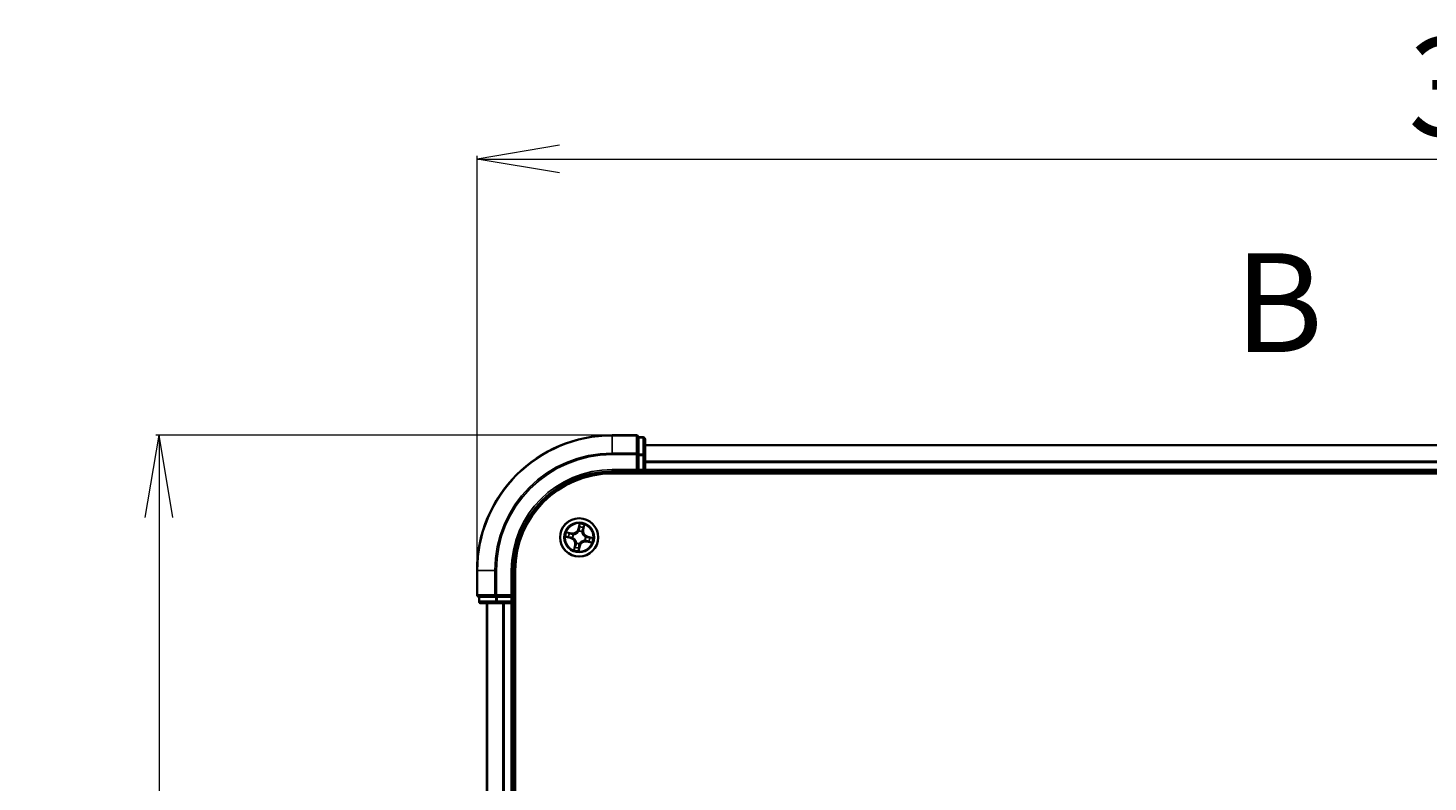
# Model space of a CAD drawing. Units: millimetres. Extents: x 7 to 8073, y 4 to 1690.
# Drawn here: x 1018 to 1230, y 1169 to 1283 of the extents above; entities that cross this region are included whole.
import ezdxf

# ---------------------------------------------------------------- set-up
doc = ezdxf.new("R2010")
doc.units = ezdxf.units.MM
doc.header["$LTSCALE"] = 0.5
doc.linetypes.add('CHAIN', pattern=[0.3543, 0.2362, -0.0295, 0.0591, -0.0295])
doc.layers.get('Defpoints').update_dxf_attribs({"lineweight": 25})
for name, color, linetype, lineweight in [('Dimension (ISO)', 7, 'Continuous', 18), ('Section Line (ISO)', 7, 'CHAIN', 25), ('Visible (ISO)', 7, 'Continuous', 35), ('Visible Narrow (ISO)', 7, 'Continuous', 25)]:
    doc.layers.add(name, color=color, linetype=linetype, lineweight=lineweight)
doc.styles.add('Note Text (TK)', font='MS PGothic.ttf')
doc.dimstyles.new('Default - Method 1b (TK)', dxfattribs={"dimscale": 0.5, "dimtxt": 2.5, "dimasz": 2.5, "dimexe": 1, "dimexo": 1.5, "dimgap": 1, "dimtad": 1, "dimrnd": 1e-08, "dimdsep": 46, "dimtxsty": 'Note Text (TK)', "dimblk": 'OPEN', "dimcen": 0.09, "dimdle": 5, "dimclrd": 100, "dimclre": 100, "dimclrt": 7, "dimadec": 1, "dimazin": 1, "dimtfac": 1, "dimtmove": 0, "dimatfit": 3, "dimldrblk": 'OPEN', "dimfxl": 1, "dimtolj": 1, "dimlwd": -1, "dimlwe": -1, "dimarcsym": 0})

# ---------------------------------------------------------------- blocks, each defined once
blk = doc.blocks.new('2dTransSection0')
at = {"layer": 'Section Line (ISO)', "insert": (179.178, 212.215), "char_height": 2.5, "attachment_point": 7, "style": 'Note Text (TK)'}
blk.add_mtext('B', dxfattribs=at)
blk = doc.blocks.new('_Open')
at = {"color": 0, "linetype": 'ByBlock', "lineweight": -2}
for p, q in [((-1, 0.167), (0, 0)), ((-1, -0.167), (0, 0)), ((0, 0), (-1, 0))]:
    blk.add_line(p, q, dxfattribs=at)
blk = doc.blocks.new('*D35')
at = {"layer": 'Defpoints', "color": 0}
for p in [(1446.84, 1263.27), (1085.84, 1200.85), (1446.84, 1200.85)]:
    blk.add_point(p, dxfattribs=at)
at = {"layer": 'Dimension (ISO)', "color": 100}
for p, q in [((1085.84, 1201.6), (1085.84, 1263.77)), ((1098.34, 1263.27), (1434.34, 1263.27)), ((1446.84, 1201.6), (1446.84, 1263.77))]:
    blk.add_line(p, q, dxfattribs=at)
at = {"layer": 'Dimension (ISO)', "color": 100, "xscale": 12.5, "yscale": 12.5, "zscale": 12.5, "rotation": 180}
blk.add_blockref('_Open', (1085.84, 1263.27), dxfattribs=at)
at = {"layer": 'Dimension (ISO)', "color": 100, "xscale": 12.5, "yscale": 12.5, "zscale": 12.5}
blk.add_blockref('_Open', (1446.84, 1263.27), dxfattribs=at)
at = {"layer": 'Dimension (ISO)', "color": 7, "insert": (1227.2, 1274.24), "char_height": 1.25, "attachment_point": 4, "style": 'Note Text (TK)'}
blk.add_mtext('\\A1;\\fMS PGothic|b0|i0;{\\H14.9400;361±0.5}', dxfattribs=at)
blk = doc.blocks.new('*D36')
at = {"layer": 'Defpoints', "color": 0}
for p in [(1106.34, 1221.35), (1037.56, 860.35), (1106.34, 860.35)]:
    blk.add_point(p, dxfattribs=at)
at = {"layer": 'Dimension (ISO)', "color": 100}
for p, q in [((1105.59, 1221.35), (1037.06, 1221.35)), ((1037.56, 1208.85), (1037.56, 872.85)), ((1105.59, 860.35), (1037.06, 860.35))]:
    blk.add_line(p, q, dxfattribs=at)
at = {"layer": 'Dimension (ISO)', "color": 100, "xscale": 12.5, "yscale": 12.5, "zscale": 12.5}
for p, rotation in [((1037.56, 1221.35), 90), ((1037.56, 860.35), 270)]:
    blk.add_blockref('_Open', p, dxfattribs=dict(at, rotation=rotation))
at = {"layer": 'Dimension (ISO)', "color": 7, "insert": (1026.59, 1001.71), "char_height": 1.25, "attachment_point": 4, "rotation": 90, "style": 'Note Text (TK)'}
blk.add_mtext('\\A1;\\fMS PGothic|b0|i0;{\\H14.9400;361±0.5}', dxfattribs=at)

msp = doc.modelspace()

# ---------------------------------------------------------------- linework, layer by layer
at = {"layer": 'Visible (ISO)'}
for p, q in [((1110.03657, 1221.34575), (1106.33657, 1221.34575)), ((1111.03657, 1221.04575), (1110.33657, 1221.04575)), ((1110.33657, 1220.97451), (1110.33657, 1221.04575)), ((1110.33657, 1220.97451), (1110.33657, 1218.49672)), ((1111.33657, 1218.26797), (1111.33657, 1220.74575)), ((1110.33657, 1218.40686), (1110.33657, 1218.49672)), ((1110.33657, 1218.26797), (1110.33657, 1218.40686)), ((1110.33657, 1218.26797), (1110.33657, 1216.14575)), ((1421.33657, 1219.84575), (1111.33657, 1219.84575)), ((1111.33657, 1216.14575), (1111.33657, 1218.26797)), ((1106.33657, 1215.84575), (1110.33657, 1215.84575)), ((1110.03657, 1216.14575), (1110.33657, 1215.84575)), ((1110.33657, 1215.84575), (1110.33657, 1216.14575)), ((1110.33657, 1215.84575), (1111.03657, 1215.84575)), ((1111.33657, 1215.84575), (1111.33657, 1216.14575)), ((1111.33657, 1215.84575), (1421.33657, 1215.84575)), ((1111.33657, 1215.54575), (1111.33657, 1215.84575)), ((1106.33657, 1215.54575), (1426.33657, 1215.54575)), ((1085.83657, 1200.84575), (1085.83657, 1197.14575)), ((1091.33657, 1196.84575), (1091.33657, 1200.84575)), ((1091.63657, 880.84575), (1091.63657, 1200.84575)), ((1086.13657, 1196.84575), (1086.13657, 1196.14575)), ((1086.13657, 1196.84575), (1086.20782, 1196.84575)), ((1088.6856, 1196.84575), (1086.20782, 1196.84575)), ((1088.6856, 1196.84575), (1088.77546, 1196.84575)), ((1088.77546, 1196.84575), (1088.91435, 1196.84575)), ((1091.03657, 1196.84575), (1088.91435, 1196.84575)), ((1091.33657, 1196.84575), (1091.03657, 1197.14575)), ((1091.03657, 1196.84575), (1091.33657, 1196.84575)), ((1091.33657, 1196.14575), (1091.33657, 1196.84575)), ((1086.43657, 1195.84575), (1088.91435, 1195.84575)), ((1087.33657, 1195.84575), (1087.33657, 885.84575)), ((1088.91435, 1195.84575), (1091.03657, 1195.84575)), ((1091.03657, 1195.84575), (1091.33657, 1195.84575)), ((1091.33657, 885.84575), (1091.33657, 1195.84575)), ((1091.33657, 1195.84575), (1091.63657, 1195.84575))]:
    msp.add_line(p, q, dxfattribs=at)
msp.add_circle((1101.33657, 1205.84575), 2.9, dxfattribs=at)
for centre, radius, start, end in [((1106.33657, 1200.84575), 20.5, 90, 180), ((1110.03657, 1221.04575), 0.3, 0, 90), ((1111.03657, 1220.74575), 0.3, 0, 90), ((1106.33657, 1200.84575), 15, 90, 180), ((1111.03657, 1216.14575), 0.3, 270, 0), ((1106.33657, 1200.84575), 14.7, 90, 180), ((1086.13657, 1197.14575), 0.3, 180, 270), ((1086.43657, 1196.14575), 0.3, 180, 270), ((1091.03657, 1196.14575), 0.3, 270, 0)]:
    msp.add_arc(centre, radius, start, end, dxfattribs=at)
at = {"layer": 'Visible Narrow (ISO)'}
for p, q in [((1106.33657, 1221.27451), (1106.33657, 1221.34575)), ((1106.33657, 1221.27451), (1110.03657, 1221.27451)), ((1106.33657, 1218.63561), (1106.33657, 1221.27451)), ((1110.03657, 1221.27451), (1110.03657, 1221.34575)), ((1110.03657, 1221.27451), (1110.03657, 1218.63561)), ((1110.33657, 1220.97451), (1111.03657, 1220.97451)), ((1111.03657, 1220.97451), (1111.03657, 1221.04575)), ((1111.03657, 1220.97451), (1111.03657, 1218.49672)), ((1110.03657, 1218.63561), (1106.33657, 1218.63561)), ((1106.33657, 1218.63561), (1106.33657, 1218.40686)), ((1106.33657, 1218.40686), (1110.03657, 1218.40686)), ((1110.03657, 1218.40686), (1110.03657, 1218.63561)), ((1110.03657, 1218.40686), (1110.03657, 1216.14575)), ((1110.03657, 1218.40686), (1110.33657, 1218.40686)), ((1111.03657, 1218.49672), (1110.33657, 1218.49672)), ((1110.33657, 1218.26797), (1111.03657, 1218.26797)), ((1111.03657, 1218.26797), (1111.03657, 1218.49672)), ((1111.03657, 1218.26797), (1111.03657, 1216.14575)), ((1111.03657, 1218.26797), (1111.33657, 1218.26797)), ((1111.33657, 1219.77622), (1421.33657, 1219.77622)), ((1106.33657, 1216.14575), (1106.33657, 1215.84575)), ((1110.03657, 1216.14575), (1106.33657, 1216.14575)), ((1111.03657, 1216.14575), (1110.33657, 1216.14575)), ((1111.03657, 1216.14575), (1111.03657, 1215.84575)), ((1111.03657, 1216.14575), (1111.33657, 1216.14575)), ((1111.03657, 1215.84575), (1111.03657, 1215.54575)), ((1421.33657, 1217.43571), (1111.33657, 1217.43571)), ((1111.33657, 1217.20524), (1421.33657, 1217.20524)), ((1421.33657, 1216.14575), (1111.33657, 1216.14575)), ((1101.38091, 1207.90534), (1101.20342, 1207.14617)), ((1101.25192, 1207.13483), (1101.20342, 1207.14617)), ((1101.25192, 1207.13483), (1101.3635, 1207.61209)), ((1102.03938, 1207.46647), (1101.94453, 1206.9856)), ((1101.9934, 1206.97596), (1102.14428, 1207.74087)), ((1099.27698, 1205.89009), (1100.03616, 1205.71261)), ((1100.20636, 1206.50258), (1099.44145, 1206.65347)), ((1100.04749, 1205.76111), (1099.57023, 1205.87269)), ((1099.71585, 1206.54857), (1100.19672, 1206.45372)), ((1100.04749, 1205.76111), (1100.03616, 1205.71261)), ((1100.04749, 1205.76111), (1100.06403, 1205.83184)), ((1100.19672, 1206.45372), (1100.18266, 1206.38245)), ((1100.19672, 1206.45372), (1100.20636, 1206.50258)), ((1100.39005, 1205.80305), (1100.36875, 1205.80209)), ((1100.4726, 1206.28408), (1100.49161, 1206.27444)), ((1101.25192, 1207.13483), (1101.32266, 1207.11829)), ((1101.29386, 1206.79227), (1101.2929, 1206.81357)), ((1101.7749, 1206.70972), (1101.76525, 1206.69071)), ((1101.94453, 1206.9856), (1101.87326, 1206.99966)), ((1101.94453, 1206.9856), (1101.9934, 1206.97596)), ((1102.20054, 1205.40743), (1102.18153, 1205.41707)), ((1102.28309, 1205.88846), (1102.30438, 1205.88942)), ((1102.47642, 1205.23779), (1102.46678, 1205.18892)), ((1102.46678, 1205.18892), (1103.23168, 1205.03804)), ((1102.47642, 1205.23779), (1102.49048, 1205.30906)), ((1102.95728, 1205.14294), (1102.47642, 1205.23779)), ((1102.62564, 1205.9304), (1102.6091, 1205.85966)), ((1102.62564, 1205.9304), (1102.63698, 1205.9789)), ((1102.62564, 1205.9304), (1103.1029, 1205.81882)), ((1103.39615, 1205.80142), (1102.63698, 1205.9789)), ((1100.67974, 1204.71554), (1100.52886, 1203.95064)), ((1100.63375, 1204.22504), (1100.72861, 1204.7059)), ((1100.72861, 1204.7059), (1100.67974, 1204.71554)), ((1100.72861, 1204.7059), (1100.79988, 1204.69185)), ((1100.89824, 1204.98179), (1100.90788, 1205.00079)), ((1101.29223, 1203.78617), (1101.46972, 1204.54534)), ((1101.42121, 1204.55668), (1101.30964, 1204.07942)), ((1101.42121, 1204.55668), (1101.35048, 1204.57322)), ((1101.37927, 1204.89923), (1101.38023, 1204.87794)), ((1101.42121, 1204.55668), (1101.46972, 1204.54534)), ((1085.90782, 1200.84575), (1085.83657, 1200.84575)), ((1085.90782, 1197.14575), (1085.90782, 1200.84575)), ((1088.54671, 1200.84575), (1085.90782, 1200.84575)), ((1088.54671, 1200.84575), (1088.54671, 1197.14575)), ((1088.54671, 1200.84575), (1088.77546, 1200.84575)), ((1088.77546, 1197.14575), (1088.77546, 1200.84575)), ((1091.03657, 1200.84575), (1091.33657, 1200.84575)), ((1091.03657, 1200.84575), (1091.03657, 1197.14575)), ((1085.83657, 1197.14575), (1085.90782, 1197.14575)), ((1088.54671, 1197.14575), (1085.90782, 1197.14575)), ((1086.20782, 1196.14575), (1086.20782, 1196.84575)), ((1088.54671, 1197.14575), (1088.77546, 1197.14575)), ((1088.6856, 1196.84575), (1088.6856, 1196.14575)), ((1091.03657, 1197.14575), (1088.77546, 1197.14575)), ((1088.77546, 1196.84575), (1088.77546, 1197.14575)), ((1088.91435, 1196.14575), (1088.91435, 1196.84575)), ((1091.03657, 1196.84575), (1091.03657, 1196.14575)), ((1086.13657, 1196.14575), (1086.20782, 1196.14575)), ((1088.6856, 1196.14575), (1086.20782, 1196.14575)), ((1087.4061, 885.84575), (1087.4061, 1195.84575)), ((1088.6856, 1196.14575), (1088.91435, 1196.14575)), ((1091.03657, 1196.14575), (1088.91435, 1196.14575)), ((1088.91435, 1195.84575), (1088.91435, 1196.14575)), ((1089.74661, 1195.84575), (1089.74661, 885.84575)), ((1089.97708, 885.84575), (1089.97708, 1195.84575)), ((1091.33657, 1196.14575), (1091.03657, 1196.14575)), ((1091.03657, 1195.84575), (1091.03657, 1196.14575)), ((1091.03657, 1195.84575), (1091.03657, 885.84575)), ((1091.63657, 1196.14575), (1091.33657, 1196.14575))]:
    msp.add_line(p, q, dxfattribs=at)
for radius in [2.86769, 2.30915, 2.14146]:
    msp.add_circle((1101.33657, 1205.84575), radius, dxfattribs=at)
for centre, radius, start, end in [((1106.33657, 1200.84575), 20.42875, 90, 180), ((1106.33657, 1200.84575), 17.78986, 90, 180), ((1106.33657, 1200.84575), 17.56111, 90, 180), ((1106.33657, 1200.84575), 15.3, 90, 180), ((1100.37167, 1207.34062), 0.85418, 258.841342, 346.841342), ((1101.33657, 1205.84575), 2.06006, 66.9159237, 88.7667603), ((1101.33657, 1205.84575), 1.61218, 67.5338211, 88.1488628), ((1101.33657, 1205.84575), 2.06006, 156.9159237, 178.7667603), ((1101.33657, 1205.84575), 1.61218, 157.5338211, 178.1488628), ((1099.8417, 1204.88085), 0.85418, 348.841342, 76.841342), ((1099.8417, 1204.88085), 0.90399, 348.841342, 76.841342), ((1100.37167, 1207.34062), 0.90399, 258.841342, 346.841342), ((1101.33657, 1205.84575), 0.9688, 153.099386, 182.5832979), ((1101.33657, 1205.84575), 0.94748, 153.099386, 182.5832979), ((1101.33657, 1205.84575), 0.9688, 63.099386, 92.5832979), ((1101.33657, 1205.84575), 0.94748, 63.099386, 92.5832979), ((1102.30147, 1204.35089), 0.90399, 78.841342, 166.841342), ((1102.30147, 1204.35089), 0.85418, 78.841342, 166.841342), ((1102.83143, 1206.81066), 0.90399, 168.841342, 256.841342), ((1102.83143, 1206.81066), 0.85418, 168.841342, 256.841342), ((1101.33657, 1205.84575), 0.94748, 333.099386, 2.5832979), ((1101.33657, 1205.84575), 0.9688, 333.099386, 2.5832979), ((1101.33657, 1205.84575), 1.61218, 337.5338211, 358.1488628), ((1101.33657, 1205.84575), 2.06006, 336.9159237, 358.7667603), ((1101.33657, 1205.84575), 2.06006, 246.9159237, 268.7667603), ((1101.33657, 1205.84575), 1.61218, 247.5338211, 268.1488628), ((1101.33657, 1205.84575), 0.9688, 243.099386, 272.5832979), ((1101.33657, 1205.84575), 0.94748, 243.099386, 272.5832979)]:
    msp.add_arc(centre, radius, start, end, dxfattribs=at)
for centre, major_axis, ratio, start_param, end_param in [((1110.03657, 1221.04575), (0.3, 0), 0.762509135, 0, 1.570796327), ((1111.03657, 1220.74575), (0.3, 0), 0.762509135, 0, 1.570796327), ((1110.03657, 1218.40686), (0.3, 0), 0.762509135, 0, 1.570796327), ((1111.03657, 1218.26797), (0.3, 0), 0.762509135, 0, 1.570796327), ((1101.37116, 1207.10695), (-0.04993, 0.00262), 0.895720538, 4.734837657, 6.085883608), ((1101.3872, 1207.41232), (-0.04993, 0.00262), 0.895740182, 4.730442692, 6.085865813), ((1101.412, 1207.60075), (-0.04926, 0.00857), 0.548506655, 4.783578405, 6.178760573), ((1101.93553, 1207.29418), (0.04658, -0.01817), 0.895740182, 0.197319494, 1.552742616), ((1101.99052, 1207.47611), (0.04842, -0.01248), 0.548506655, 0.104424734, 1.499606902), ((1099.58157, 1205.92119), (-0.00857, -0.04926), 0.548506655, 4.783578405, 6.178760573), ((1099.70621, 1206.4997), (0.01248, 0.04842), 0.548506655, 0.104424734, 1.499606902), ((1099.77, 1205.89638), (-0.00262, -0.04993), 0.895740182, 4.730442692, 6.085865813), ((1099.88814, 1206.44471), (0.01817, 0.04658), 0.895740182, 0.197319494, 1.552742616), ((1100.07537, 1205.88035), (-0.00262, -0.04993), 0.895720538, 4.734837657, 6.085883608), ((1100.17302, 1206.33358), (0.01817, 0.04658), 0.895720538, 0.197301699, 1.54834765), ((1100.4135, 1205.80411), (-0.01921, -0.04616), 0.876846415, 5.103283132, 6.100893958), ((1100.4135, 1205.80411), (-0.02463, -0.04351), 0.410701226, 4.964497834, 6.187449516), ((1100.51254, 1206.26382), (0.00151, 0.04998), 0.876846413, 0.18229136, 1.179902186), ((1100.51254, 1206.26382), (-0.00453, 0.04979), 0.410701227, 0.095735791, 1.318687473), ((1101.29492, 1206.76882), (-0.04616, 0.01921), 0.876846415, 5.103283132, 6.100893958), ((1101.29492, 1206.76882), (-0.04351, 0.02463), 0.410701226, 4.964497834, 6.187449516), ((1101.75463, 1206.66978), (0.04979, 0.00453), 0.410701227, 0.095735791, 1.318687473), ((1101.75463, 1206.66978), (0.04998, -0.00151), 0.876846413, 0.18229136, 1.179902186), ((1101.82439, 1207.0093), (0.04658, -0.01817), 0.895720538, 0.197301699, 1.54834765), ((1102.16059, 1205.42769), (0.00453, -0.04979), 0.410701227, 0.095735791, 1.318687473), ((1102.16059, 1205.42769), (-0.00151, -0.04998), 0.876846413, 0.18229136, 1.179902186), ((1102.25964, 1205.8874), (0.02463, 0.04351), 0.410701226, 4.964497834, 6.187449516), ((1102.25964, 1205.8874), (0.01921, 0.04616), 0.876846415, 5.103283132, 6.100893958), ((1102.50012, 1205.35793), (-0.01817, -0.04658), 0.895720538, 0.197301699, 1.54834765), ((1102.59776, 1205.81116), (0.00262, 0.04993), 0.895720538, 4.734837657, 6.085883608), ((1102.785, 1205.2468), (-0.01817, -0.04658), 0.895740182, 0.197319494, 1.552742616), ((1102.90314, 1205.79512), (0.00262, 0.04993), 0.895740182, 4.730442692, 6.085865813), ((1102.96692, 1205.19181), (-0.01248, -0.04842), 0.548506655, 0.104424734, 1.499606902), ((1103.09156, 1205.77032), (0.00857, 0.04926), 0.548506655, 4.783578405, 6.178760573), ((1100.68262, 1204.2154), (-0.04842, 0.01248), 0.548506655, 0.104424734, 1.499606902), ((1100.73761, 1204.39732), (-0.04658, 0.01817), 0.895740182, 0.197319494, 1.552742616), ((1100.84874, 1204.68221), (-0.04658, 0.01817), 0.895720538, 0.197301699, 1.54834765), ((1100.9185, 1205.02173), (-0.04998, 0.00151), 0.876846413, 0.18229136, 1.179902186), ((1100.9185, 1205.02173), (-0.04979, -0.00453), 0.410701227, 0.095735791, 1.318687473), ((1101.26113, 1204.09076), (0.04926, -0.00857), 0.548506655, 4.783578405, 6.178760573), ((1101.28594, 1204.27919), (0.04993, -0.00262), 0.895740182, 4.730442692, 6.085865813), ((1101.30198, 1204.58456), (0.04993, -0.00262), 0.895720538, 4.734837657, 6.085883608), ((1101.37821, 1204.92268), (0.04351, -0.02463), 0.410701226, 4.964497834, 6.187449516), ((1101.37821, 1204.92268), (0.04616, -0.01921), 0.876846415, 5.103283132, 6.100893958), ((1086.13657, 1197.14575), (0, -0.3), 0.762509135, 4.71238898, 6.283185307), ((1088.77546, 1197.14575), (0, -0.3), 0.762509135, 4.71238898, 6.283185307), ((1086.43657, 1196.14575), (0, -0.3), 0.762509135, 4.71238898, 6.283185307), ((1088.91435, 1196.14575), (0, -0.3), 0.762509135, 4.71238898, 6.283185307)]:
    msp.add_ellipse(centre, major_axis=major_axis, ratio=ratio, start_param=start_param, end_param=end_param, dxfattribs=at)
for points, knots in [([(1101.2929, 1206.81357), (1101.31064, 1206.85406), (1101.32485, 1206.89426), (1101.35685, 1207.00671), (1101.36851, 1207.07903), (1101.37239, 1207.15172)], [-0.07646536035, -0.07646536035, -0.07646536035, -0.07646536035, -0.04912062725, -0.04912062725, 0, 0, 0, 0]), ([(1101.3387, 1207.42366), (1101.33602, 1207.37277), (1101.33335, 1207.32187), (1101.32801, 1207.22008), (1101.32533, 1207.16919), (1101.32266, 1207.11829)], [0, 0, 0, 0, 0.03438992711, 0.03438992711, 0.06877985423, 0.06877985423, 0.06877985423, 0.06877985423]), ([(1101.3635, 1207.61209), (1101.35658, 1207.5723), (1101.35091, 1207.53583), (1101.34254, 1207.47223), (1101.33982, 1207.44511), (1101.3387, 1207.42366)], [0, 0, 0, 0, 0.01449142296, 0.01449142296, 0.02898284593, 0.02898284593, 0.02898284593, 0.02898284593]), ([(1101.38091, 1207.90534), (1101.38078, 1207.87845), (1101.38064, 1207.85133), (1101.37985, 1207.79841), (1101.37921, 1207.77261), (1101.37672, 1207.71837), (1101.37473, 1207.68998), (1101.36937, 1207.64512), (1101.3668, 1207.62828), (1101.3635, 1207.61209)], [-0.03239430317, -0.03239430317, -0.03239430317, -0.03239430317, -0.02374498793, -0.02374498793, -0.01542850005, -0.01542850005, -0.00593403848, -0.00593403848, 0, 0, 0, 0]), ([(1101.37239, 1207.15172), (1101.37511, 1207.20262), (1101.37782, 1207.25351), (1101.38324, 1207.3553), (1101.38594, 1207.4062), (1101.38865, 1207.45709)], [-0.06877985423, -0.06877985423, -0.06877985423, -0.06877985423, -0.03438992711, -0.03438992711, 0, 0, 0, 0]), ([(1101.41319, 1207.62831), (1101.41599, 1207.64311), (1101.4172, 1207.6587), (1101.41751, 1207.70052), (1101.41493, 1207.72728), (1101.40748, 1207.77868), (1101.40288, 1207.80324), (1101.3925, 1207.85372), (1101.38667, 1207.87964), (1101.38091, 1207.90534)], [0, 0, 0, 0, 0.00593403848, 0.00593403848, 0.01542850005, 0.01542850005, 0.02374498793, 0.02374498793, 0.03239430317, 0.03239430317, 0.03239430317, 0.03239430317]), ([(1101.38865, 1207.45709), (1101.38972, 1207.47658), (1101.3924, 1207.50124), (1101.40071, 1207.55903), (1101.40634, 1207.59216), (1101.41319, 1207.62831)], [-0.02898284593, -0.02898284593, -0.02898284593, -0.02898284593, -0.01449142296, -0.01449142296, 0, 0, 0, 0]), ([(1101.95264, 1207.33557), (1101.93415, 1207.28808), (1101.91565, 1207.24059), (1101.87868, 1207.1456), (1101.86019, 1207.09811), (1101.84171, 1207.05061)], [-0.06877985423, -0.06877985423, -0.06877985423, -0.06877985423, -0.03438992711, -0.03438992711, 0, 0, 0, 0]), ([(1101.87326, 1206.99966), (1101.89178, 1207.04714), (1101.91031, 1207.09463), (1101.94735, 1207.18959), (1101.96587, 1207.23707), (1101.98439, 1207.28454)], [0, 0, 0, 0, 0.03438992711, 0.03438992711, 0.06877985423, 0.06877985423, 0.06877985423, 0.06877985423]), ([(1102.00079, 1207.50171), (1101.99219, 1207.46618), (1101.98373, 1207.43386), (1101.9675, 1207.37766), (1101.95973, 1207.3539), (1101.95264, 1207.33557)], [-0.02898284593, -0.02898284593, -0.02898284593, -0.02898284593, -0.01458506341, -0.01458506341, 0, 0, 0, 0]), ([(1101.98439, 1207.28454), (1101.99225, 1207.30468), (1102.00101, 1207.33072), (1102.01958, 1207.39226), (1102.02937, 1207.42761), (1102.03938, 1207.46647)], [0, 0, 0, 0, 0.01458506341, 0.01458506341, 0.02898284593, 0.02898284593, 0.02898284593, 0.02898284593]), ([(1102.14428, 1207.74087), (1102.12498, 1207.71522), (1102.10546, 1207.68932), (1102.06349, 1207.63029), (1102.04176, 1207.59739), (1102.01436, 1207.54334), (1102.0058, 1207.52246), (1102.00079, 1207.50171)], [-0.00033832945, -0.00033832945, -0.00033832945, -0.00033832945, 0.0102009359, 0.0102009359, 0.02365018994, 0.02365018994, 0.03205597372, 0.03205597372, 0.03205597372, 0.03205597372]), ([(1102.03938, 1207.46647), (1102.04457, 1207.48929), (1102.05162, 1207.51273), (1102.07263, 1207.5741), (1102.08809, 1207.61211), (1102.11745, 1207.68071), (1102.13093, 1207.71094), (1102.14428, 1207.74087)], [-0.03205597372, -0.03205597372, -0.03205597372, -0.03205597372, -0.02365018994, -0.02365018994, -0.0102009359, -0.0102009359, 0.00033832945, 0.00033832945, 0.00033832945, 0.00033832945]), ([(1099.55401, 1205.92237), (1099.53921, 1205.92518), (1099.52362, 1205.92639), (1099.4818, 1205.92669), (1099.45504, 1205.92412), (1099.40364, 1205.91667), (1099.37908, 1205.91207), (1099.3286, 1205.90169), (1099.30268, 1205.89586), (1099.27698, 1205.89009)], [0, 0, 0, 0, 0.00593403848, 0.00593403848, 0.01542850005, 0.01542850005, 0.02374498793, 0.02374498793, 0.03239430317, 0.03239430317, 0.03239430317, 0.03239430317]), ([(1099.27698, 1205.89009), (1099.30388, 1205.88996), (1099.33099, 1205.88983), (1099.38391, 1205.88903), (1099.40971, 1205.8884), (1099.46395, 1205.88591), (1099.49234, 1205.88392), (1099.5372, 1205.87856), (1099.55405, 1205.87598), (1099.57023, 1205.87269)], [-0.03239430317, -0.03239430317, -0.03239430317, -0.03239430317, -0.02374498793, -0.02374498793, -0.01542850005, -0.01542850005, -0.00593403848, -0.00593403848, 0, 0, 0, 0]), ([(1099.71585, 1206.54857), (1099.69304, 1206.55376), (1099.6696, 1206.5608), (1099.60822, 1206.58182), (1099.57021, 1206.59727), (1099.50161, 1206.62663), (1099.47138, 1206.64011), (1099.44145, 1206.65347)], [-0.03205597372, -0.03205597372, -0.03205597372, -0.03205597372, -0.02365018994, -0.02365018994, -0.0102009359, -0.0102009359, 0.00033832945, 0.00033832945, 0.00033832945, 0.00033832945]), ([(1099.44145, 1206.65347), (1099.4671, 1206.63417), (1099.493, 1206.61464), (1099.55203, 1206.57268), (1099.58493, 1206.55094), (1099.63899, 1206.52354), (1099.65987, 1206.51499), (1099.68061, 1206.50997)], [-0.00033832945, -0.00033832945, -0.00033832945, -0.00033832945, 0.0102009359, 0.0102009359, 0.02365018994, 0.02365018994, 0.03205597372, 0.03205597372, 0.03205597372, 0.03205597372]), ([(1099.72523, 1205.89783), (1099.70574, 1205.89891), (1099.68108, 1205.90159), (1099.62329, 1205.9099), (1099.59016, 1205.91552), (1099.55401, 1205.92237)], [-0.02898284593, -0.02898284593, -0.02898284593, -0.02898284593, -0.01449142296, -0.01449142296, 0, 0, 0, 0]), ([(1099.57023, 1205.87269), (1099.61003, 1205.86576), (1099.64649, 1205.8601), (1099.71009, 1205.85172), (1099.73721, 1205.84901), (1099.75866, 1205.84788)], [0, 0, 0, 0, 0.01449142296, 0.01449142296, 0.02898284593, 0.02898284593, 0.02898284593, 0.02898284593]), ([(1099.68061, 1206.50997), (1099.71614, 1206.50138), (1099.74846, 1206.49292), (1099.80466, 1206.47668), (1099.82842, 1206.46892), (1099.84675, 1206.46183)], [-0.02898284593, -0.02898284593, -0.02898284593, -0.02898284593, -0.01458506341, -0.01458506341, 0, 0, 0, 0]), ([(1099.89778, 1206.49358), (1099.87764, 1206.50143), (1099.8516, 1206.5102), (1099.79007, 1206.52877), (1099.75471, 1206.53856), (1099.71585, 1206.54857)], [0, 0, 0, 0, 0.01458506341, 0.01458506341, 0.02898284593, 0.02898284593, 0.02898284593, 0.02898284593]), ([(1100.0306, 1205.88157), (1099.9797, 1205.88429), (1099.92881, 1205.88701), (1099.82702, 1205.89242), (1099.77613, 1205.89513), (1099.72523, 1205.89783)], [-0.06877985423, -0.06877985423, -0.06877985423, -0.06877985423, -0.03438992711, -0.03438992711, 0, 0, 0, 0]), ([(1099.75866, 1205.84788), (1099.80955, 1205.84521), (1099.86045, 1205.84254), (1099.96224, 1205.83719), (1100.01313, 1205.83452), (1100.06403, 1205.83184)], [0, 0, 0, 0, 0.03438992711, 0.03438992711, 0.06877985423, 0.06877985423, 0.06877985423, 0.06877985423]), ([(1099.84675, 1206.46183), (1099.89424, 1206.44333), (1099.94173, 1206.42484), (1100.03672, 1206.38786), (1100.08421, 1206.36938), (1100.13172, 1206.3509)], [-0.06877985423, -0.06877985423, -0.06877985423, -0.06877985423, -0.03438992711, -0.03438992711, 0, 0, 0, 0]), ([(1100.18266, 1206.38245), (1100.13518, 1206.40097), (1100.0877, 1206.41949), (1099.99274, 1206.45654), (1099.94526, 1206.47506), (1099.89778, 1206.49358)], [0, 0, 0, 0, 0.03438992711, 0.03438992711, 0.06877985423, 0.06877985423, 0.06877985423, 0.06877985423]), ([(1100.36875, 1205.80209), (1100.32826, 1205.81982), (1100.28806, 1205.83404), (1100.17561, 1205.86604), (1100.1033, 1205.87769), (1100.0306, 1205.88157)], [-0.07646536035, -0.07646536035, -0.07646536035, -0.07646536035, -0.04912062725, -0.04912062725, 0, 0, 0, 0]), ([(1100.06403, 1205.83184), (1100.13334, 1205.82882), (1100.20243, 1205.81862), (1100.31001, 1205.79021), (1100.3485, 1205.77755), (1100.38727, 1205.76176)], [0, 0, 0, 0, 0.04912062725, 0.04912062725, 0.07646536039, 0.07646536039, 0.07646536039, 0.07646536039]), ([(1100.13172, 1206.3509), (1100.19956, 1206.3245), (1100.27026, 1206.30534), (1100.38591, 1206.28819), (1100.4284, 1206.2846), (1100.4726, 1206.28408)], [-0.09824125451, -0.09824125451, -0.09824125451, -0.09824125451, -0.04912062725, -0.04912062725, -0.02177589412, -0.02177589412, -0.02177589412, -0.02177589412]), ([(1100.50608, 1206.31321), (1100.46425, 1206.31478), (1100.42396, 1206.31909), (1100.31423, 1206.33751), (1100.24707, 1206.35666), (1100.18266, 1206.38245)], [0.02177589412, 0.02177589412, 0.02177589412, 0.02177589412, 0.04912062725, 0.04912062725, 0.09824125451, 0.09824125451, 0.09824125451, 0.09824125451]), ([(1100.38727, 1205.76176), (1100.40106, 1205.75399), (1100.41473, 1205.74585), (1100.49693, 1205.69416), (1100.56222, 1205.64135), (1100.65774, 1205.53875), (1100.69182, 1205.49522), (1100.72173, 1205.44889), (1100.75163, 1205.40255), (1100.77727, 1205.35357), (1100.83143, 1205.22428), (1100.85267, 1205.14303), (1100.86593, 1205.04684), (1100.86771, 1205.03103), (1100.86912, 1205.01527)], [0.0738185488, 0.0738185488, 0.0738185488, 0.0738185488, 0.0792796113, 0.0792796113, 0.1070104848, 0.1070104848, 0.1243422808, 0.1243422808, 0.1243422808, 0.1416740768, 0.1416740768, 0.1694049504, 0.1694049504, 0.1748660128, 0.1748660128, 0.1748660128, 0.1748660128]), ([(1100.90788, 1205.00079), (1100.90618, 1205.01742), (1100.90406, 1205.03409), (1100.88858, 1205.13564), (1100.86449, 1205.22175), (1100.80443, 1205.36017), (1100.77626, 1205.41296), (1100.74385, 1205.46317), (1100.71144, 1205.51338), (1100.67494, 1205.56079), (1100.57353, 1205.67252), (1100.50498, 1205.72993), (1100.41882, 1205.78586), (1100.40449, 1205.79465), (1100.39005, 1205.80305)], [-0.1748660129, -0.1748660129, -0.1748660129, -0.1748660129, -0.1694049504, -0.1694049504, -0.1416740768, -0.1416740768, -0.1243422808, -0.1243422808, -0.1243422808, -0.1070104848, -0.1070104848, -0.0792796113, -0.0792796113, -0.0738185488, -0.0738185488, -0.0738185488, -0.0738185488]), ([(1100.49161, 1206.27444), (1100.50823, 1206.27614), (1100.5249, 1206.27826), (1100.62645, 1206.29374), (1100.71257, 1206.31783), (1100.85098, 1206.37789), (1100.90377, 1206.40606), (1100.95398, 1206.43847), (1101.00419, 1206.47088), (1101.0516, 1206.50739), (1101.16333, 1206.60879), (1101.22074, 1206.67734), (1101.27667, 1206.76351), (1101.28547, 1206.77783), (1101.29386, 1206.79227)], [-0.1748660129, -0.1748660129, -0.1748660129, -0.1748660129, -0.1694049504, -0.1694049504, -0.1416740768, -0.1416740768, -0.1243422808, -0.1243422808, -0.1243422808, -0.1070104848, -0.1070104848, -0.0792796113, -0.0792796113, -0.0738185488, -0.0738185488, -0.0738185488, -0.0738185488]), ([(1101.25257, 1206.79505), (1101.2448, 1206.78126), (1101.23667, 1206.76759), (1101.18498, 1206.68539), (1101.13216, 1206.6201), (1101.02956, 1206.52458), (1100.98604, 1206.49051), (1100.9397, 1206.4606), (1100.89336, 1206.43069), (1100.84439, 1206.40505), (1100.7151, 1206.35089), (1100.63385, 1206.32965), (1100.53765, 1206.3164), (1100.52185, 1206.31461), (1100.50608, 1206.31321)], [0.0738185488, 0.0738185488, 0.0738185488, 0.0738185488, 0.0792796113, 0.0792796113, 0.1070104848, 0.1070104848, 0.1243422808, 0.1243422808, 0.1243422808, 0.1416740768, 0.1416740768, 0.1694049504, 0.1694049504, 0.1748660128, 0.1748660128, 0.1748660128, 0.1748660128]), ([(1101.32266, 1207.11829), (1101.31963, 1207.04898), (1101.30943, 1206.97989), (1101.28103, 1206.87231), (1101.26836, 1206.83382), (1101.25257, 1206.79505)], [0, 0, 0, 0, 0.04912062725, 0.04912062725, 0.07646536039, 0.07646536039, 0.07646536039, 0.07646536039]), ([(1102.18153, 1205.41707), (1102.1649, 1205.41537), (1102.14823, 1205.41325), (1102.04668, 1205.39776), (1101.96057, 1205.37368), (1101.82215, 1205.31362), (1101.76936, 1205.28545), (1101.71915, 1205.25304), (1101.66894, 1205.22063), (1101.62153, 1205.18412), (1101.50981, 1205.08272), (1101.45239, 1205.01416), (1101.39647, 1204.928), (1101.38767, 1204.91368), (1101.37927, 1204.89923)], [-0.1748660129, -0.1748660129, -0.1748660129, -0.1748660129, -0.1694049504, -0.1694049504, -0.1416740768, -0.1416740768, -0.1243422808, -0.1243422808, -0.1243422808, -0.1070104848, -0.1070104848, -0.0792796113, -0.0792796113, -0.0738185488, -0.0738185488, -0.0738185488, -0.0738185488]), ([(1101.42056, 1204.89646), (1101.42833, 1204.91025), (1101.43647, 1204.92392), (1101.48816, 1205.00611), (1101.54097, 1205.07141), (1101.64357, 1205.16693), (1101.6871, 1205.201), (1101.73344, 1205.23091), (1101.77977, 1205.26082), (1101.82875, 1205.28645), (1101.95804, 1205.34062), (1102.03929, 1205.36186), (1102.13548, 1205.37511), (1102.15129, 1205.3769), (1102.16705, 1205.3783)], [0.0738185488, 0.0738185488, 0.0738185488, 0.0738185488, 0.0792796113, 0.0792796113, 0.1070104848, 0.1070104848, 0.1243422808, 0.1243422808, 0.1243422808, 0.1416740768, 0.1416740768, 0.1694049504, 0.1694049504, 0.1748660128, 0.1748660128, 0.1748660128, 0.1748660128]), ([(1101.76525, 1206.69071), (1101.76695, 1206.67409), (1101.76907, 1206.65742), (1101.78456, 1206.55587), (1101.80865, 1206.46975), (1101.8687, 1206.33134), (1101.89687, 1206.27855), (1101.92928, 1206.22834), (1101.96169, 1206.17813), (1101.9982, 1206.13072), (1102.0996, 1206.01899), (1102.16816, 1205.96158), (1102.25432, 1205.90565), (1102.26864, 1205.89685), (1102.28309, 1205.88846)], [-0.1748660129, -0.1748660129, -0.1748660129, -0.1748660129, -0.1694049504, -0.1694049504, -0.1416740768, -0.1416740768, -0.1243422808, -0.1243422808, -0.1243422808, -0.1070104848, -0.1070104848, -0.0792796113, -0.0792796113, -0.0738185488, -0.0738185488, -0.0738185488, -0.0738185488]), ([(1101.84171, 1207.05061), (1101.81531, 1206.98276), (1101.79615, 1206.91207), (1101.77901, 1206.79641), (1101.77541, 1206.75393), (1101.7749, 1206.70972)], [-0.09824125451, -0.09824125451, -0.09824125451, -0.09824125451, -0.04912062725, -0.04912062725, -0.02177589412, -0.02177589412, -0.02177589412, -0.02177589412]), ([(1101.80402, 1206.67624), (1101.8056, 1206.71807), (1101.80991, 1206.75836), (1101.82832, 1206.8681), (1101.84748, 1206.93525), (1101.87326, 1206.99966)], [0.02177589412, 0.02177589412, 0.02177589412, 0.02177589412, 0.04912062725, 0.04912062725, 0.09824125451, 0.09824125451, 0.09824125451, 0.09824125451]), ([(1102.28586, 1205.92975), (1102.27208, 1205.93752), (1102.25841, 1205.94566), (1102.17621, 1205.99734), (1102.11091, 1206.05016), (1102.01539, 1206.15276), (1101.98132, 1206.19629), (1101.95141, 1206.24262), (1101.9215, 1206.28896), (1101.89587, 1206.33793), (1101.84171, 1206.46723), (1101.82046, 1206.54848), (1101.80721, 1206.64467), (1101.80542, 1206.66048), (1101.80402, 1206.67624)], [0.0738185488, 0.0738185488, 0.0738185488, 0.0738185488, 0.0792796113, 0.0792796113, 0.1070104848, 0.1070104848, 0.1243422808, 0.1243422808, 0.1243422808, 0.1416740768, 0.1416740768, 0.1694049504, 0.1694049504, 0.1748660128, 0.1748660128, 0.1748660128, 0.1748660128]), ([(1102.16705, 1205.3783), (1102.20888, 1205.37672), (1102.24917, 1205.37242), (1102.35891, 1205.354), (1102.42607, 1205.33485), (1102.49048, 1205.30906)], [0.02177589412, 0.02177589412, 0.02177589412, 0.02177589412, 0.04912062725, 0.04912062725, 0.09824125451, 0.09824125451, 0.09824125451, 0.09824125451]), ([(1102.54142, 1205.34061), (1102.47357, 1205.36701), (1102.40288, 1205.38617), (1102.28723, 1205.40331), (1102.24474, 1205.40691), (1102.20054, 1205.40743)], [-0.09824125451, -0.09824125451, -0.09824125451, -0.09824125451, -0.04912062725, -0.04912062725, -0.02177589412, -0.02177589412, -0.02177589412, -0.02177589412]), ([(1102.6091, 1205.85966), (1102.53979, 1205.86269), (1102.47071, 1205.87289), (1102.36312, 1205.9013), (1102.32463, 1205.91396), (1102.28586, 1205.92975)], [0, 0, 0, 0, 0.04912062725, 0.04912062725, 0.07646536039, 0.07646536039, 0.07646536039, 0.07646536039]), ([(1102.30438, 1205.88942), (1102.34488, 1205.87169), (1102.38508, 1205.85747), (1102.49753, 1205.82547), (1102.56984, 1205.81382), (1102.64254, 1205.80993)], [-0.07646536035, -0.07646536035, -0.07646536035, -0.07646536035, -0.04912062725, -0.04912062725, 0, 0, 0, 0]), ([(1102.49048, 1205.30906), (1102.53796, 1205.29054), (1102.58544, 1205.27202), (1102.6804, 1205.23497), (1102.72788, 1205.21645), (1102.77536, 1205.19793)], [0, 0, 0, 0, 0.03438992711, 0.03438992711, 0.06877985423, 0.06877985423, 0.06877985423, 0.06877985423]), ([(1102.82639, 1205.22968), (1102.7789, 1205.24818), (1102.73141, 1205.26667), (1102.63642, 1205.30365), (1102.58892, 1205.32213), (1102.54142, 1205.34061)], [-0.06877985423, -0.06877985423, -0.06877985423, -0.06877985423, -0.03438992711, -0.03438992711, 0, 0, 0, 0]), ([(1102.91448, 1205.84362), (1102.86358, 1205.8463), (1102.81269, 1205.84897), (1102.7109, 1205.85432), (1102.66, 1205.85699), (1102.6091, 1205.85966)], [0, 0, 0, 0, 0.03438992711, 0.03438992711, 0.06877985423, 0.06877985423, 0.06877985423, 0.06877985423]), ([(1102.64254, 1205.80993), (1102.69343, 1205.80721), (1102.74433, 1205.8045), (1102.84612, 1205.79908), (1102.89701, 1205.79638), (1102.9479, 1205.79368)], [-0.06877985423, -0.06877985423, -0.06877985423, -0.06877985423, -0.03438992711, -0.03438992711, 0, 0, 0, 0]), ([(1102.77536, 1205.19793), (1102.79549, 1205.19007), (1102.82154, 1205.18131), (1102.88307, 1205.16274), (1102.91842, 1205.15295), (1102.95728, 1205.14294)], [0, 0, 0, 0, 0.01458506341, 0.01458506341, 0.02898284593, 0.02898284593, 0.02898284593, 0.02898284593]), ([(1102.99252, 1205.18154), (1102.95699, 1205.19013), (1102.92468, 1205.19859), (1102.86847, 1205.21483), (1102.84471, 1205.22259), (1102.82639, 1205.22968)], [-0.02898284593, -0.02898284593, -0.02898284593, -0.02898284593, -0.01458506341, -0.01458506341, 0, 0, 0, 0]), ([(1103.1029, 1205.81882), (1103.06311, 1205.82574), (1103.02665, 1205.83141), (1102.96305, 1205.83979), (1102.93592, 1205.8425), (1102.91448, 1205.84362)], [0, 0, 0, 0, 0.01449142296, 0.01449142296, 0.02898284593, 0.02898284593, 0.02898284593, 0.02898284593]), ([(1102.9479, 1205.79368), (1102.9674, 1205.7926), (1102.99205, 1205.78992), (1103.04984, 1205.78161), (1103.08297, 1205.77598), (1103.11912, 1205.76913)], [-0.02898284593, -0.02898284593, -0.02898284593, -0.02898284593, -0.01449142296, -0.01449142296, 0, 0, 0, 0]), ([(1102.95728, 1205.14294), (1102.9801, 1205.13775), (1103.00354, 1205.1307), (1103.06491, 1205.10969), (1103.10293, 1205.09423), (1103.17152, 1205.06488), (1103.20176, 1205.05139), (1103.23168, 1205.03804)], [-0.03205597372, -0.03205597372, -0.03205597372, -0.03205597372, -0.02365018994, -0.02365018994, -0.0102009359, -0.0102009359, 0.00033832945, 0.00033832945, 0.00033832945, 0.00033832945]), ([(1103.23168, 1205.03804), (1103.20604, 1205.05734), (1103.18014, 1205.07686), (1103.1211, 1205.11883), (1103.08821, 1205.14056), (1103.03415, 1205.16797), (1103.01327, 1205.17652), (1102.99252, 1205.18154)], [-0.00033832945, -0.00033832945, -0.00033832945, -0.00033832945, 0.0102009359, 0.0102009359, 0.02365018994, 0.02365018994, 0.03205597372, 0.03205597372, 0.03205597372, 0.03205597372]), ([(1103.39615, 1205.80142), (1103.36926, 1205.80154), (1103.34215, 1205.80168), (1103.28923, 1205.80247), (1103.26342, 1205.80311), (1103.20918, 1205.8056), (1103.18079, 1205.80759), (1103.13593, 1205.81295), (1103.11909, 1205.81552), (1103.1029, 1205.81882)], [-0.03239430317, -0.03239430317, -0.03239430317, -0.03239430317, -0.02374498793, -0.02374498793, -0.01542850005, -0.01542850005, -0.00593403848, -0.00593403848, 0, 0, 0, 0]), ([(1103.11912, 1205.76913), (1103.13393, 1205.76633), (1103.14951, 1205.76512), (1103.19133, 1205.76482), (1103.2181, 1205.76739), (1103.2695, 1205.77484), (1103.29406, 1205.77944), (1103.34454, 1205.78982), (1103.37045, 1205.79565), (1103.39615, 1205.80142)], [0, 0, 0, 0, 0.00593403848, 0.00593403848, 0.01542850005, 0.01542850005, 0.02374498793, 0.02374498793, 0.03239430317, 0.03239430317, 0.03239430317, 0.03239430317]), ([(1100.63375, 1204.22504), (1100.62857, 1204.20222), (1100.62152, 1204.17878), (1100.6005, 1204.11741), (1100.58505, 1204.07939), (1100.55569, 1204.0108), (1100.54221, 1203.98057), (1100.52886, 1203.95064)], [-0.03205597372, -0.03205597372, -0.03205597372, -0.03205597372, -0.02365018994, -0.02365018994, -0.0102009359, -0.0102009359, 0.00033832945, 0.00033832945, 0.00033832945, 0.00033832945]), ([(1100.52886, 1203.95064), (1100.54816, 1203.97629), (1100.56768, 1204.00218), (1100.60965, 1204.06122), (1100.63138, 1204.09411), (1100.65878, 1204.14817), (1100.66733, 1204.16905), (1100.67235, 1204.1898)], [-0.00033832945, -0.00033832945, -0.00033832945, -0.00033832945, 0.0102009359, 0.0102009359, 0.02365018994, 0.02365018994, 0.03205597372, 0.03205597372, 0.03205597372, 0.03205597372]), ([(1100.68874, 1204.40696), (1100.68089, 1204.38683), (1100.67212, 1204.36078), (1100.65356, 1204.29925), (1100.64376, 1204.2639), (1100.63375, 1204.22504)], [0, 0, 0, 0, 0.01458506341, 0.01458506341, 0.02898284593, 0.02898284593, 0.02898284593, 0.02898284593]), ([(1100.67235, 1204.1898), (1100.68094, 1204.22533), (1100.6894, 1204.25765), (1100.70564, 1204.31385), (1100.7134, 1204.33761), (1100.72049, 1204.35593)], [-0.02898284593, -0.02898284593, -0.02898284593, -0.02898284593, -0.01458506341, -0.01458506341, 0, 0, 0, 0]), ([(1100.79988, 1204.69185), (1100.78135, 1204.64436), (1100.76283, 1204.59688), (1100.72579, 1204.50192), (1100.70726, 1204.45444), (1100.68874, 1204.40696)], [0, 0, 0, 0, 0.03438992711, 0.03438992711, 0.06877985423, 0.06877985423, 0.06877985423, 0.06877985423]), ([(1100.72049, 1204.35593), (1100.73899, 1204.40342), (1100.75748, 1204.45092), (1100.79446, 1204.5459), (1100.81295, 1204.5934), (1100.83143, 1204.6409)], [-0.06877985423, -0.06877985423, -0.06877985423, -0.06877985423, -0.03438992711, -0.03438992711, 0, 0, 0, 0]), ([(1100.86912, 1205.01527), (1100.86754, 1204.97344), (1100.86323, 1204.93315), (1100.84481, 1204.82341), (1100.82566, 1204.75626), (1100.79988, 1204.69185)], [0.02177589412, 0.02177589412, 0.02177589412, 0.02177589412, 0.04912062725, 0.04912062725, 0.09824125451, 0.09824125451, 0.09824125451, 0.09824125451]), ([(1100.83143, 1204.6409), (1100.85782, 1204.70875), (1100.87698, 1204.77944), (1100.89413, 1204.89509), (1100.89772, 1204.93758), (1100.89824, 1204.98179)], [-0.09824125451, -0.09824125451, -0.09824125451, -0.09824125451, -0.04912062725, -0.04912062725, -0.02177589412, -0.02177589412, -0.02177589412, -0.02177589412]), ([(1101.25995, 1204.0632), (1101.25715, 1204.04839), (1101.25593, 1204.03281), (1101.25563, 1203.99099), (1101.25821, 1203.96423), (1101.26566, 1203.91282), (1101.27025, 1203.88826), (1101.28064, 1203.83778), (1101.28646, 1203.81187), (1101.29223, 1203.78617)], [0, 0, 0, 0, 0.00593403848, 0.00593403848, 0.01542850005, 0.01542850005, 0.02374498793, 0.02374498793, 0.03239430317, 0.03239430317, 0.03239430317, 0.03239430317]), ([(1101.28449, 1204.23442), (1101.28341, 1204.21493), (1101.28073, 1204.19027), (1101.27242, 1204.13248), (1101.2668, 1204.09935), (1101.25995, 1204.0632)], [-0.02898284593, -0.02898284593, -0.02898284593, -0.02898284593, -0.01449142296, -0.01449142296, 0, 0, 0, 0]), ([(1101.30075, 1204.53978), (1101.29803, 1204.48889), (1101.29531, 1204.43799), (1101.2899, 1204.33621), (1101.28719, 1204.28531), (1101.28449, 1204.23442)], [-0.06877985423, -0.06877985423, -0.06877985423, -0.06877985423, -0.03438992711, -0.03438992711, 0, 0, 0, 0]), ([(1101.29223, 1203.78617), (1101.29236, 1203.81306), (1101.29249, 1203.84017), (1101.29329, 1203.8931), (1101.29393, 1203.9189), (1101.29641, 1203.97314), (1101.2984, 1204.00153), (1101.30377, 1204.04639), (1101.30634, 1204.06323), (1101.30964, 1204.07942)], [-0.03239430317, -0.03239430317, -0.03239430317, -0.03239430317, -0.02374498793, -0.02374498793, -0.01542850005, -0.01542850005, -0.00593403848, -0.00593403848, 0, 0, 0, 0]), ([(1101.38023, 1204.87794), (1101.3625, 1204.83744), (1101.34828, 1204.79725), (1101.31628, 1204.68479), (1101.30463, 1204.61248), (1101.30075, 1204.53978)], [-0.07646536035, -0.07646536035, -0.07646536035, -0.07646536035, -0.04912062725, -0.04912062725, 0, 0, 0, 0]), ([(1101.30964, 1204.07942), (1101.31656, 1204.11921), (1101.32222, 1204.15567), (1101.3306, 1204.21927), (1101.33331, 1204.2464), (1101.33444, 1204.26785)], [0, 0, 0, 0, 0.01449142296, 0.01449142296, 0.02898284593, 0.02898284593, 0.02898284593, 0.02898284593]), ([(1101.33444, 1204.26785), (1101.33711, 1204.31874), (1101.33978, 1204.36963), (1101.34513, 1204.47142), (1101.3478, 1204.52232), (1101.35048, 1204.57322)], [0, 0, 0, 0, 0.03438992711, 0.03438992711, 0.06877985423, 0.06877985423, 0.06877985423, 0.06877985423]), ([(1101.35048, 1204.57322), (1101.3535, 1204.64253), (1101.3637, 1204.71162), (1101.39211, 1204.8192), (1101.40478, 1204.85769), (1101.42056, 1204.89646)], [0, 0, 0, 0, 0.04912062725, 0.04912062725, 0.07646536039, 0.07646536039, 0.07646536039, 0.07646536039])]:
    msp.add_open_spline(points, degree=3, knots=knots, dxfattribs=at)

# ---------------------------------------------------------------- block references
at = {"layer": 'Section Line (ISO)', "xscale": 6, "yscale": 6, "zscale": 6}
msp.add_blockref('2dTransSection0', (125.75, -44), dxfattribs=at)

# ---------------------------------------------------------------- dimensions: what is measured, and where the dimension line sits
at = {"layer": 'Dimension (ISO)', "color": 100}
for base, p1, p2, angle, picture, middle in [((1446.83657, 1263.27295), (1085.83657, 1200.84575), (1446.83657, 1200.84575), 180, '*D35', (1266.33657, 1263.27295)), ((1037.55601, 860.34575), (1106.33657, 1221.34575), (1106.33657, 860.34575), 90, '*D36', (1037.55601, 1040.84575))]:
    dim = msp.add_linear_dim(base=base, p1=p1, p2=p2, angle=angle, text='\\fMS PGothic|b0|i0;{\\H14.9400;<>±0.5}', dimstyle='Default - Method 1b (TK)', override={"dimasz": 25, "dimgap": 7, "dimdec": 2, "dimtol": 0, "dimlim": 0, "dimtp": 0, "dimtm": 0, "dimtdec": 2, "dimtofl": 0, "dimatfit": 1}, dxfattribs=at)
    dim.commit()
    dim.dimension.update_dxf_attribs({"geometry": picture, "text_midpoint": middle, "dimtype": 160})

doc.saveas('drawing.dxf')
